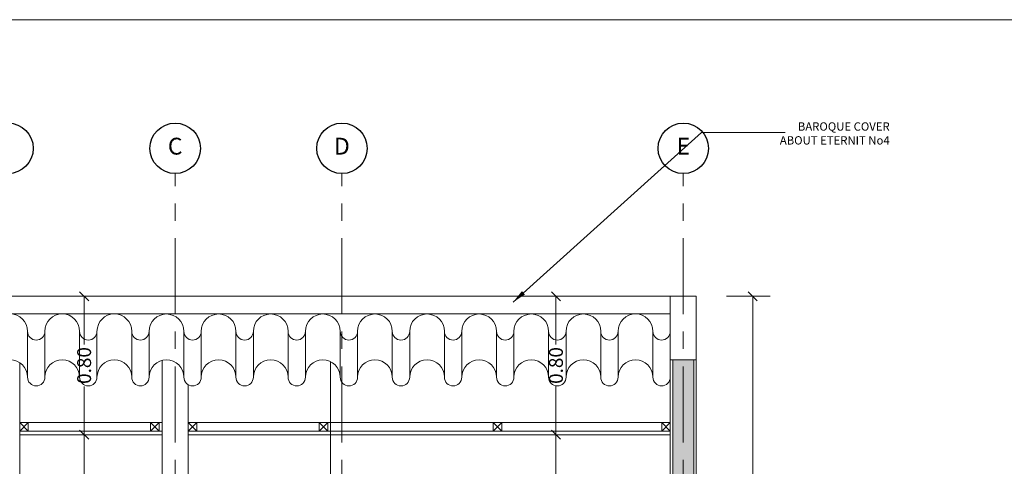
# Model space of a CAD drawing. Units: millimetres. Extents: x 1928 to 1996, y 1382 to 1482.
# Drawn here: x 1984 to 1990, y 1480 to 1482 of the extents above; entities that cross this region are included whole.
import ezdxf
from ezdxf.enums import TextEntityAlignment as Align

# ---------------------------------------------------------------- set-up
doc = ezdxf.new("R2010")
doc.units = ezdxf.units.MM
doc.linetypes.add('CENTER', pattern=[2, 1.25, -0.25, 0.25, -0.25])
doc.linetypes.add('WC', pattern=[0.2, 0.1, -0.05, 0, -0.05])
doc.layers.get('Defpoints').update_dxf_attribs({"lineweight": 0})
for name, color, linetype, lineweight in [('A_PISO', 8, 'Continuous', 0), ('ACHURADOS', 125, 'Continuous', 5), ('Capa2', 214, 'Continuous', 5), ('COLUMNAS Y PLACA', 6, 'Continuous', 20), ('Cotas', 8, 'Continuous', 0), ('EJES', 104, 'WC', 5), ('GRID', 1, 'Continuous', 0), ('LADRILLO INT', 43, 'Continuous', 9), ('marco 2', 60, 'Continuous', 15), ('PLACAS', 5, 'Continuous', 25), ('puertas y ventanas', 1, 'Continuous', 5), ('REFUERZO', 40, 'Continuous', 18), ('Texto', 183, 'Continuous', 18)]:
    doc.layers.add(name, color=color, linetype=linetype, lineweight=lineweight)
doc.layers.add('TEXT', color=5, linetype='Continuous')
doc.styles.add('BLUE', font='cityb___.ttf')
doc.styles.add('Estilo1', font='verdana.ttf', dxfattribs={"height": 0.18})
doc.styles.add('mahico', font='arial.ttf', dxfattribs={"width": 0.85, "oblique": 10})
doc.styles.get("Standard").update_dxf_attribs({"font": 'arial.ttf'})
doc.dimstyles.new('ESC-50EEE', dxfattribs={"dimscale": 0.04, "dimtxt": 3.551, "dimasz": 2, "dimexe": 1.25, "dimexo": 5, "dimtad": 0, "dimtih": 1, "dimtoh": 1, "dimrnd": 1.38778e-17, "dimzin": 1, "dimdsep": 46, "dimtxsty": 'BLUE', "dimblk": 'OBLIQUE', "dimcen": 0, "dimse1": 1, "dimse2": 1, "dimclrd": 256, "dimclrt": 256, "dimaunit": 1, "dimadec": 1, "dimazin": 0, "dimtfac": 1, "dimtmove": 0, "dimatfit": 3, "dimfxl": 1.25, "dimtfillclr": 1, "dimlwd": 5, "dimarcsym": 0})
doc.dimstyles.new('mahico 50 P', dxfattribs={"dimtxt": 0.08, "dimasz": 0.0525, "dimexe": 0.1, "dimexo": 0.0625, "dimgap": 0.025, "dimtad": 0, "dimtoh": 1, "dimzin": 0, "dimdsep": 46, "dimtxsty": 'mahico', "dimblk": 'OBLIQUE', "dimcen": 0.09, "dimclrd": 256, "dimclre": 256, "dimclrt": 256, "dimadec": 0, "dimazin": 0, "dimtfac": 1, "dimtofl": 0, "dimtmove": 0, "dimatfit": 3, "dimfxl": 0.15, "dimfxlon": 1, "dimtolj": 1, "dimtzin": 0, "dimlwd": 5, "dimlwe": 5, "dimarcsym": 0})

# ---------------------------------------------------------------- blocks, each defined once
blk = doc.blocks.new('_Oblique')
at = {"layer": 'COLUMNAS Y PLACA', "color": 0, "lineweight": -2}
blk.add_line((-0.5, -0.5), (0.5, 0.5), dxfattribs=at)
blk = doc.blocks.new('*D311')
at = {"layer": 'Cotas', "lineweight": 5, "transparency": 16777216}
for p, q in [((1988.2039, 1480.5007), (1988.4539, 1480.5007)), ((1988.3539, 1480.5007), (1988.3539, 1476.3303)), ((1988.3539, 1471.9185), (1988.3539, 1476.089)), ((1988.2039, 1471.9185), (1988.4539, 1471.9185))]:
    blk.add_line(p, q, dxfattribs=at)
at = {"layer": 'Defpoints', "color": 0, "lineweight": 0, "transparency": 16777216}
for p in [(1988.0292, 1480.5007), (1988.0292, 1471.9185), (1988.3539, 1471.9185)]:
    blk.add_point(p, dxfattribs=at)
at = {"layer": 'Cotas', "lineweight": 5, "transparency": 16777216, "xscale": 0.0525, "yscale": 0.0525, "zscale": 0.0525}
for p, rotation in [((1988.3539, 1480.5007), 90), ((1988.3539, 1471.9185), 270)]:
    blk.add_blockref('_Oblique', p, dxfattribs=dict(at, rotation=rotation))
at = {"layer": 'Cotas', "lineweight": 0, "transparency": 16777216, "insert": (1988.3539, 1476.2096), "char_height": 0.08, "attachment_point": 5, "rotation": 90, "style": 'mahico'}
blk.add_mtext('\\A1;8.58', dxfattribs=at)
blk = doc.blocks.new('*D320')
at = {"layer": 'Cotas', "lineweight": 5, "transparency": 16777216}
for p, q in [((1987.0711, 1479.7039), (1987.3211, 1479.7039)), ((1987.2211, 1479.7039), (1987.2211, 1478.5571)), ((1987.2211, 1477.1685), (1987.2211, 1478.3154)), ((1987.0711, 1477.1685), (1987.3211, 1477.1685))]:
    blk.add_line(p, q, dxfattribs=at)
at = {"layer": 'Defpoints', "color": 0, "lineweight": 0, "transparency": 16777216}
for p in [(1985.9242, 1479.7039), (1987.2211, 1479.7039), (1986.1045, 1477.1685)]:
    blk.add_point(p, dxfattribs=at)
at = {"layer": 'Cotas', "lineweight": 5, "transparency": 16777216, "xscale": 0.0525, "yscale": 0.0525, "zscale": 0.0525}
for p, rotation in [((1987.2211, 1479.7039), 90), ((1987.2211, 1477.1685), 270)]:
    blk.add_blockref('_Oblique', p, dxfattribs=dict(at, rotation=rotation))
at = {"layer": 'Cotas', "lineweight": 0, "transparency": 16777216, "insert": (1987.2211, 1478.4362), "char_height": 0.08, "attachment_point": 5, "rotation": 90, "style": 'mahico'}
blk.add_mtext('\\A1;2.54', dxfattribs=at)
blk = doc.blocks.new('*D321')
at = {"layer": 'Cotas', "lineweight": 5, "transparency": 16777216}
for p, q in [((1987.3711, 1480.5007), (1987.1211, 1480.5007)), ((1987.2211, 1480.5007), (1987.2211, 1480.2227)), ((1987.2211, 1479.7039), (1987.2211, 1479.9819)), ((1987.0711, 1479.7039), (1987.3211, 1479.7039))]:
    blk.add_line(p, q, dxfattribs=at)
at = {"layer": 'Defpoints', "color": 0, "lineweight": 0, "transparency": 16777216}
for p in [(1987.2211, 1480.5007), (1988.0292, 1480.5007), (1985.9242, 1479.7039)]:
    blk.add_point(p, dxfattribs=at)
at = {"layer": 'Cotas', "lineweight": 5, "transparency": 16777216, "xscale": 0.0525, "yscale": 0.0525, "zscale": 0.0525}
for p, rotation in [((1987.2211, 1480.5007), 90), ((1987.2211, 1479.7039), 270)]:
    blk.add_blockref('_Oblique', p, dxfattribs=dict(at, rotation=rotation))
at = {"layer": 'Cotas', "lineweight": 0, "transparency": 16777216, "insert": (1987.2211, 1480.1023), "char_height": 0.08, "attachment_point": 5, "rotation": 90, "style": 'mahico'}
blk.add_mtext('\\A1;0.80', dxfattribs=at)
blk = doc.blocks.new('*D341')
at = {"layer": 'Cotas', "lineweight": 5, "transparency": 16777216}
for p, q in [((1984.655, 1479.7039), (1984.405, 1479.7039)), ((1984.505, 1479.7039), (1984.505, 1478.5571)), ((1984.505, 1477.1685), (1984.505, 1478.3154)), ((1984.655, 1477.1685), (1984.405, 1477.1685))]:
    blk.add_line(p, q, dxfattribs=at)
at = {"layer": 'Defpoints', "color": 0, "lineweight": 0, "transparency": 16777216}
for p in [(1984.505, 1479.7039), (1984.9542, 1479.7039), (1986.1045, 1477.1685)]:
    blk.add_point(p, dxfattribs=at)
at = {"layer": 'Cotas', "lineweight": 5, "transparency": 16777216, "xscale": 0.0525, "yscale": 0.0525, "zscale": 0.0525}
for p, rotation in [((1984.505, 1479.7039), 90), ((1984.505, 1477.1685), 270)]:
    blk.add_blockref('_Oblique', p, dxfattribs=dict(at, rotation=rotation))
at = {"layer": 'Cotas', "lineweight": 0, "transparency": 16777216, "insert": (1984.505, 1478.4362), "char_height": 0.08, "attachment_point": 5, "rotation": 90, "style": 'mahico'}
blk.add_mtext('\\A1;2.54', dxfattribs=at)
blk = doc.blocks.new('*D342')
at = {"layer": 'Cotas', "lineweight": 5, "transparency": 16777216}
for p, q in [((1984.355, 1480.5007), (1984.605, 1480.5007)), ((1984.505, 1480.5007), (1984.505, 1480.2227)), ((1984.505, 1479.7039), (1984.505, 1479.9819)), ((1984.655, 1479.7039), (1984.405, 1479.7039))]:
    blk.add_line(p, q, dxfattribs=at)
at = {"layer": 'Defpoints', "color": 0, "lineweight": 0, "transparency": 16777216}
for p in [(1984.0667, 1480.5007), (1984.505, 1480.5007), (1984.9542, 1479.7039)]:
    blk.add_point(p, dxfattribs=at)
at = {"layer": 'Cotas', "lineweight": 5, "transparency": 16777216, "xscale": 0.0525, "yscale": 0.0525, "zscale": 0.0525}
for p, rotation in [((1984.505, 1480.5007), 90), ((1984.505, 1479.7039), 270)]:
    blk.add_blockref('_Oblique', p, dxfattribs=dict(at, rotation=rotation))
at = {"layer": 'Cotas', "lineweight": 0, "transparency": 16777216, "insert": (1984.505, 1480.1023), "char_height": 0.08, "attachment_point": 5, "rotation": 90, "style": 'mahico'}
blk.add_mtext('\\A1;0.80', dxfattribs=at)

msp = doc.modelspace()

# ---------------------------------------------------------------- hatches: boundary and pattern name
at = {"layer": 'A_PISO'}
h = msp.add_hatch(color=256, dxfattribs=at)
h.set_gradient(color1=(51, 51, 51), one_color=1, tint=1, name='INVCYLINDER')
h.paths.add_polyline_path([(1987.8942, 1474.7185), (1987.8942, 1471.9185), (1988.0142, 1471.9185), (1988.0142, 1474.7185), (1988.0142, 1480.134), (1987.8942, 1480.134)])

# ---------------------------------------------------------------- linework, layer by layer
at = {"lineweight": 5}
msp.add_line((1995.7734, 1482.0929), (1962.7734, 1482.0929), dxfattribs=at)
at = {"layer": 'ACHURADOS'}
for p, q in [((1984.1792, 1480.2989), (1984.1792, 1480.035)), ((1984.2792, 1480.2989), (1984.2792, 1480.035)), ((1984.4792, 1480.2989), (1984.4792, 1480.035)), ((1984.5792, 1480.2989), (1984.5792, 1480.035)), ((1984.7792, 1480.2989), (1984.7792, 1480.035)), ((1984.8792, 1480.2989), (1984.8792, 1480.035)), ((1985.0792, 1480.2989), (1985.0792, 1480.035)), ((1985.1792, 1480.2989), (1985.1792, 1480.035)), ((1985.3792, 1480.2989), (1985.3792, 1480.035)), ((1985.4792, 1480.2989), (1985.4792, 1480.035)), ((1985.6792, 1480.2989), (1985.6792, 1480.035)), ((1985.7792, 1480.2989), (1985.7792, 1480.035)), ((1985.9792, 1480.2988), (1985.9792, 1480.0349)), ((1986.0792, 1480.2988), (1986.0792, 1480.0349)), ((1986.2792, 1480.2988), (1986.2792, 1480.0349)), ((1986.3792, 1480.2988), (1986.3792, 1480.0349)), ((1986.5792, 1480.2988), (1986.5792, 1480.0349)), ((1986.6792, 1480.2988), (1986.6792, 1480.0349)), ((1986.8792, 1480.2988), (1986.8792, 1480.0349)), ((1986.9792, 1480.2988), (1986.9792, 1480.0349)), ((1987.1792, 1480.2988), (1987.1792, 1480.0349)), ((1987.2792, 1480.2988), (1987.2792, 1480.0349)), ((1987.4792, 1480.2988), (1987.4792, 1480.0349)), ((1987.5792, 1480.2988), (1987.5792, 1480.0349)), ((1987.7792, 1480.2989), (1987.7792, 1480.035))]:
    msp.add_line(p, q, dxfattribs=at)
at = {"layer": 'Capa2'}
for p, q in [((1984.1342, 1479.7741), (1984.9542, 1479.7741)), ((1985.1042, 1479.7741), (1987.8792, 1479.7741)), ((1984.1342, 1479.7246), (1984.9542, 1479.7246)), ((1985.1042, 1479.7246), (1987.8792, 1479.7246))]:
    msp.add_line(p, q, dxfattribs=at)
at = {"layer": 'COLUMNAS Y PLACA'}
for points in [[(1984.8792, 1480.035, -1), (1984.7792, 1480.035, 1), (1984.5792, 1480.035, -1), (1984.4792, 1480.035, 1), (1984.2792, 1480.035, -1), (1984.1792, 1480.035, 1), (1983.9792, 1480.035, -1), (1983.8792, 1480.035, 1), (1983.6792, 1480.035, -1), (1983.5792, 1480.035, 1), (1983.3792, 1480.035, -1), (1983.2792, 1480.035, 1), (1983.0792, 1480.035, -1), (1982.9792, 1480.035, 1), (1982.7792, 1480.035, -1), (1982.6792, 1480.035, 1), (1982.4792, 1480.035, -1), (1982.3792, 1480.035, 0.999263), (1982.1792, 1480.0352)], [(1987.5792, 1480.0349, -1), (1987.4792, 1480.0349, 1), (1987.2792, 1480.0349, -1), (1987.1792, 1480.0349, 1), (1986.9792, 1480.0349, -1), (1986.8792, 1480.0349, 1), (1986.6792, 1480.0349, -1), (1986.5792, 1480.0349, 1), (1986.3792, 1480.0349, -1), (1986.2792, 1480.0349, 1), (1986.0792, 1480.0349, -1), (1985.9792, 1480.0349, 1), (1985.7792, 1480.0349, -1), (1985.6792, 1480.0349, 1), (1985.4792, 1480.0349, -1), (1985.3792, 1480.0349, 1), (1985.1792, 1480.0349, -1), (1985.0792, 1480.0349, 0.999263), (1984.8792, 1480.035)], [(1987.8792, 1480.0355, 0.001222), (1987.8792, 1480.035, -1), (1987.7792, 1480.035, 0.999263), (1987.5792, 1480.0352)]]:
    msp.add_lwpolyline(points, format="xyb", dxfattribs=at)
at = {"layer": 'EJES', "linetype": 'CENTER', "lineweight": 0, "ltscale": 0.35}
for p, q in [((1985.0292, 1470.8099), (1985.0292, 1481.2071)), ((1985.9894, 1470.8099), (1985.9894, 1481.2071)), ((1987.9542, 1470.8099), (1987.9542, 1481.2071))]:
    msp.add_line(p, q, dxfattribs=at)
at = {"layer": 'GRID'}
for p, q in [((1984.1342, 1477.1685), (1984.1342, 1480.1186)), ((1984.9542, 1477.1685), (1984.9542, 1480.1317)), ((1985.9242, 1480.1242), (1985.9242, 1477.1535)), ((1987.8792, 1474.7185), (1987.8792, 1480.134)), ((1988.0292, 1474.7185), (1988.0292, 1480.134)), ((1985.1042, 1477.1685), (1985.1042, 1479.9916))]:
    msp.add_line(p, q, dxfattribs=at)
at = {"layer": 'LADRILLO INT', "lineweight": 5}
for p, q in [((1982.1792, 1480.5007), (1987.8792, 1480.5007)), ((1987.8792, 1480.134), (1987.8792, 1480.5007)), ((1987.8792, 1480.5007), (1988.0292, 1480.5007)), ((1988.0292, 1480.134), (1988.0292, 1480.5007)), ((1982.1792, 1480.3989), (1987.8792, 1480.3989)), ((1987.8792, 1480.2989), (1987.8792, 1480.035)), ((1987.8792, 1480.134), (1988.0292, 1480.134)), ((1987.8942, 1474.7185), (1987.8942, 1480.134)), ((1988.0142, 1474.7185), (1988.0142, 1480.134))]:
    msp.add_line(p, q, dxfattribs=at)
at = {"layer": 'marco 2'}
for p, q in [((1984.1342, 1479.7039), (1984.9542, 1479.7039)), ((1985.1042, 1479.7039), (1987.8792, 1479.7039))]:
    msp.add_line(p, q, dxfattribs=at)
at = {"layer": 'PLACAS', "linetype": 'Continuous'}
for centre in [(1984.0667, 1481.3523), (1985.0292, 1481.3523), (1985.9892, 1481.3523), (1987.9542, 1481.3523)]:
    msp.add_circle(centre, 0.1452, dxfattribs=at)
at = {"layer": 'puertas y ventanas'}
for points in [[(1984.8792, 1480.2989, -1), (1984.7792, 1480.2989, 1), (1984.5792, 1480.2989, -1), (1984.4792, 1480.2989, 1), (1984.2792, 1480.2989, -1), (1984.1792, 1480.2989, 1), (1983.9792, 1480.2989, -1), (1983.8792, 1480.2989, 1), (1983.6792, 1480.2989, -1), (1983.5792, 1480.2989, 1), (1983.3792, 1480.2989, -1), (1983.2792, 1480.2989, 1), (1983.0792, 1480.2989, -1), (1982.9792, 1480.2989, 1), (1982.7792, 1480.2989, -1), (1982.6792, 1480.2989, 1), (1982.4792, 1480.2989, -1), (1982.3792, 1480.2989, 0.999263), (1982.1792, 1480.2991)], [(1987.5792, 1480.2988, -1), (1987.4792, 1480.2988, 1), (1987.2792, 1480.2988, -1), (1987.1792, 1480.2988, 1), (1986.9792, 1480.2988, -1), (1986.8792, 1480.2988, 1), (1986.6792, 1480.2988, -1), (1986.5792, 1480.2988, 1), (1986.3792, 1480.2988, -1), (1986.2792, 1480.2988, 1), (1986.0792, 1480.2988, -1), (1985.9792, 1480.2988, 1), (1985.7792, 1480.2988, -1), (1985.6792, 1480.2988, 1), (1985.4792, 1480.2988, -1), (1985.3792, 1480.2988, 1), (1985.1792, 1480.2988, -1), (1985.0792, 1480.2988, 0.999263), (1984.8792, 1480.2989)], [(1987.8792, 1480.2994, 0.001222), (1987.8792, 1480.2989, -1), (1987.7792, 1480.2989, 0.999263), (1987.5792, 1480.2991)]]:
    msp.add_lwpolyline(points, format="xyb", dxfattribs=at)
at = {"layer": 'REFUERZO'}
for p, q in [((1984.1836, 1479.7246), (1984.1342, 1479.7741)), ((1984.1836, 1479.7741), (1984.1342, 1479.7246)), ((1984.1836, 1479.7741), (1984.1342, 1479.7246)), ((1984.9373, 1479.7246), (1984.8879, 1479.7741)), ((1984.9373, 1479.7741), (1984.8879, 1479.7246)), ((1984.9373, 1479.7741), (1984.8879, 1479.7246)), ((1985.1536, 1479.7246), (1985.1042, 1479.7741)), ((1985.1536, 1479.7741), (1985.1042, 1479.7246)), ((1985.1536, 1479.7741), (1985.1042, 1479.7246)), ((1985.9073, 1479.7246), (1985.8579, 1479.7741)), ((1985.9073, 1479.7741), (1985.8579, 1479.7246)), ((1985.9073, 1479.7741), (1985.8579, 1479.7246)), ((1986.9092, 1479.7246), (1986.8598, 1479.7741)), ((1986.9092, 1479.7741), (1986.8598, 1479.7246)), ((1986.9092, 1479.7741), (1986.8598, 1479.7246)), ((1987.8792, 1479.7246), (1987.8298, 1479.7741)), ((1987.8792, 1479.7741), (1987.8298, 1479.7246)), ((1987.8792, 1479.7741), (1987.8298, 1479.7246))]:
    msp.add_line(p, q, dxfattribs=at)
for points in [[(1984.1342, 1479.7246), (1984.1836, 1479.7246), (1984.1836, 1479.7741), (1984.1342, 1479.7741)], [(1984.8879, 1479.7246), (1984.9373, 1479.7246), (1984.9373, 1479.7741), (1984.8879, 1479.7741)], [(1985.1042, 1479.7246), (1985.1536, 1479.7246), (1985.1536, 1479.7741), (1985.1042, 1479.7741)], [(1985.8579, 1479.7246), (1985.9073, 1479.7246), (1985.9073, 1479.7741), (1985.8579, 1479.7741)], [(1986.8598, 1479.7246), (1986.9092, 1479.7246), (1986.9092, 1479.7741), (1986.8598, 1479.7741)], [(1987.8298, 1479.7246), (1987.8792, 1479.7246), (1987.8792, 1479.7741), (1987.8298, 1479.7741)]]:
    msp.add_lwpolyline(points, close=True, dxfattribs=at)

# ---------------------------------------------------------------- texts
at = {"layer": 'TEXT'}
for s, p in [('C', (1985.0292, 1481.3523)), ('D', (1985.9892, 1481.3523)), ('E', (1987.9542, 1481.3523))]:
    msp.add_text(s, height=0.0968, dxfattribs=at).set_placement(p, align=Align.MIDDLE)
at = {"layer": 'Texto', "lineweight": 13, "insert": (1989.1424, 1481.502), "char_height": 0.04785, "width": 0.648252, "attachment_point": 3, "style": 'Estilo1'}
msp.add_mtext('{\\fCentury Gothic|b1|i0|c0|p34;BAROQUE COVER \\PABOUT ETERNIT No4}', dxfattribs=at)

# ---------------------------------------------------------------- dimensions: what is measured, and where the dimension line sits
at = {"layer": 'Cotas', "lineweight": 0}
for base, p1, p2, picture, middle in [((1984.505, 1480.5007), (1984.9542, 1479.7039), (1984.0667, 1480.5007), '*D342', (1984.505, 1480.1023)), ((1987.2211, 1480.5007), (1985.9242, 1479.7039), (1988.0292, 1480.5007), '*D321', (1987.2211, 1480.1023)), ((1984.505, 1479.7039), (1986.1045, 1477.1685), (1984.9542, 1479.7039), '*D341', (1984.505, 1478.4362)), ((1987.2211, 1479.7039), (1986.1045, 1477.1685), (1985.9242, 1479.7039), '*D320', (1987.2211, 1478.4362))]:
    dim = msp.add_linear_dim(base=base, p1=p1, p2=p2, angle=90, dimstyle='mahico 50 P', override={"dimtmove": 1}, dxfattribs=at)
    dim.commit()
    dim.dimension.update_dxf_attribs({"geometry": picture, "text_midpoint": middle})
dim = msp.add_linear_dim(base=(1988.3539, 1471.9185), p1=(1988.0292, 1480.5007), p2=(1988.0292, 1471.9185), angle=90, dimstyle='mahico 50 P', dxfattribs=at)
dim.commit()
dim.dimension.update_dxf_attribs({"geometry": '*D311', "text_midpoint": (1988.3539, 1476.2096)})

# ---------------------------------------------------------------- leaders
at = {"layer": 'ACHURADOS', "lineweight": 0}
msp.add_leader([(1986.9749, 1480.4673), (1988.0583, 1481.443), (1988.5413, 1481.443)], dimstyle='ESC-50EEE', dxfattribs=at)

doc.saveas('drawing.dxf')
